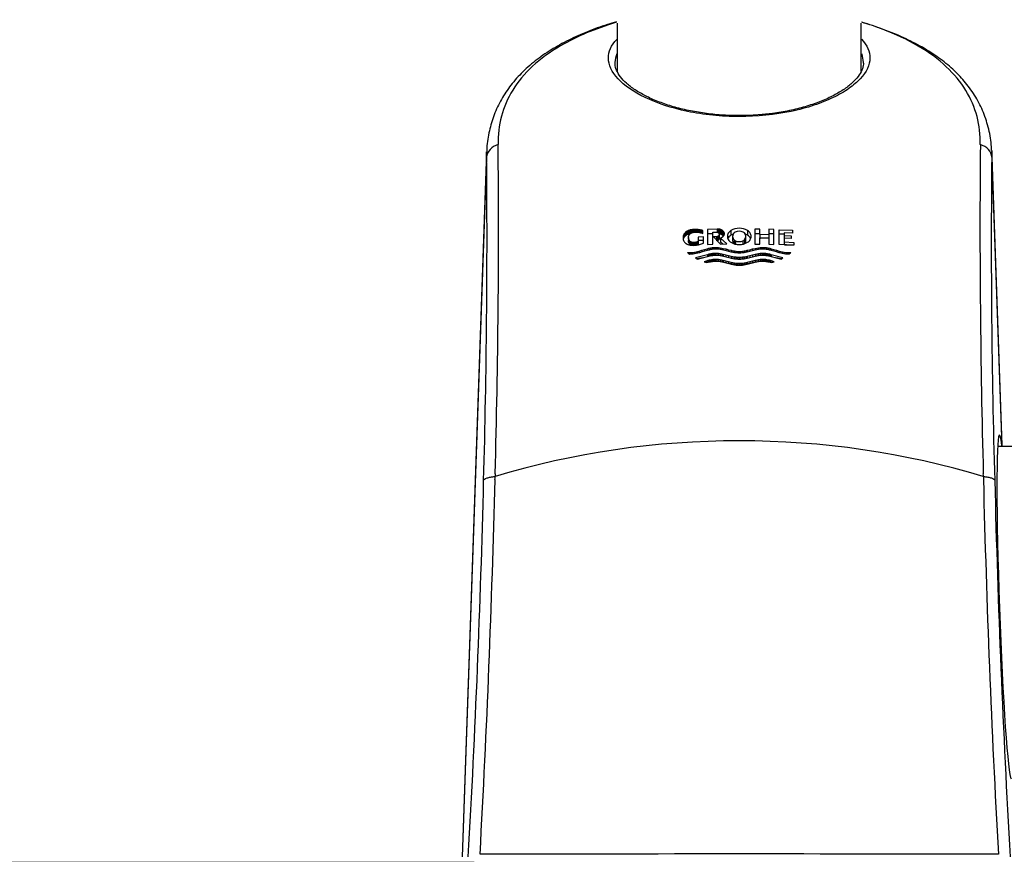
# Model space of a CAD drawing. Units: millimetres. Extents: x 7 to 293, y 5 to 413.
# Drawn here: x 111 to 133, y 260 to 279 of the extents above; entities that cross this region are included whole.
import ezdxf
from ezdxf.enums import TextEntityAlignment as Align

# ---------------------------------------------------------------- set-up
doc = ezdxf.new("R2010")
doc.units = ezdxf.units.MM
doc.layers.add('Default', color=7, linetype='Continuous')
doc.layers.add('DV1_Default', color=7, linetype='Continuous')
doc.styles.add('SEACAD_Arial', font='arial.ttf')
doc.dimstyles.new('JIS', dxfattribs={"dimtxt": 6, "dimasz": 6, "dimexe": 3, "dimexo": 0, "dimgap": 1.5, "dimtad": 0, "dimtih": 1, "dimtoh": 1, "dimdec": 0, "dimlfac": 4, "dimdsep": 46, "dimtxsty": 'SEACAD_Arial', "dimblk1": '_SE_FILLED', "dimblk2": '_SE_FILLED', "dimsah": 1, "dimcen": 3, "dimadec": 0, "dimazin": 0, "dimtfac": 0.5, "dimtdec": 3, "dimtmove": 0, "dimatfit": 3, "dimfxl": 1, "dimtolj": 1, "dimarcsym": 0})

# ---------------------------------------------------------------- blocks, each defined once
blk = doc.blocks.new('SE')
at = {"layer": 'DV1_Default', "color": 7, "linetype": 'Continuous'}
for p, q in [((124.41, 279.083), (124.41, 277.999)), ((129.91, 277.999), (129.91, 279.083)), ((127.676, 277.022), (127.487, 277.009)), ((127.908, 277.048), (127.676, 277.022)), ((121.469, 276.186), (120.915, 260.3)), ((121.469, 276.064), (120.918, 260.3)), ((133.083, 269.546), (132.851, 276.188)), ((132.852, 276.064), (133.078, 269.576)), ((125.898, 274.277), (125.896, 274.262)), ((125.896, 274.262), (125.896, 274.229)), ((125.901, 274.291), (125.898, 274.277)), ((125.898, 274.277), (125.898, 274.214)), ((125.905, 274.303), (125.901, 274.291)), ((125.901, 274.291), (125.901, 274.223)), ((125.91, 274.314), (125.905, 274.303)), ((125.905, 274.303), (125.905, 274.234)), ((125.916, 274.325), (125.91, 274.314)), ((125.91, 274.314), (125.91, 274.245)), ((125.916, 274.254), (125.91, 274.245)), ((125.921, 274.334), (125.916, 274.325)), ((125.916, 274.325), (125.916, 274.254)), ((125.921, 274.262), (125.916, 274.254)), ((125.928, 274.343), (125.921, 274.334)), ((125.921, 274.334), (125.921, 274.262)), ((125.928, 274.27), (125.921, 274.262)), ((125.934, 274.351), (125.928, 274.343)), ((125.928, 274.343), (125.928, 274.27)), ((125.934, 274.277), (125.928, 274.27)), ((125.943, 274.361), (125.934, 274.351)), ((125.934, 274.351), (125.934, 274.277)), ((125.943, 274.286), (125.934, 274.277)), ((125.952, 274.371), (125.943, 274.361)), ((125.943, 274.361), (125.943, 274.286)), ((125.952, 274.295), (125.943, 274.286)), ((125.958, 274.377), (125.952, 274.371)), ((125.952, 274.371), (125.952, 274.295)), ((125.958, 274.3), (125.952, 274.295)), ((125.965, 274.382), (125.958, 274.377)), ((125.958, 274.377), (125.958, 274.3)), ((125.965, 274.305), (125.958, 274.3)), ((125.973, 274.387), (125.965, 274.382)), ((125.965, 274.382), (125.965, 274.305)), ((125.973, 274.309), (125.965, 274.305)), ((125.981, 274.393), (125.973, 274.387)), ((125.973, 274.387), (125.973, 274.309)), ((125.981, 274.314), (125.973, 274.309)), ((125.989, 274.398), (125.981, 274.393)), ((125.981, 274.393), (125.981, 274.314)), ((125.989, 274.318), (125.981, 274.314)), ((125.999, 274.402), (125.989, 274.398)), ((125.989, 274.398), (125.989, 274.318)), ((125.999, 274.322), (125.989, 274.318)), ((126.011, 274.408), (125.999, 274.402)), ((125.999, 274.402), (125.999, 274.322)), ((126.011, 274.326), (125.999, 274.322)), ((126.023, 274.413), (126.011, 274.408)), ((126.011, 274.408), (126.011, 274.326)), ((126.023, 274.33), (126.011, 274.326)), ((126.016, 274.251), (126.017, 274.262)), ((126.016, 274.251), (126.016, 274.182)), ((126.016, 274.241), (126.016, 274.251)), ((126.017, 274.262), (126.018, 274.272)), ((126.018, 274.272), (126.02, 274.281)), ((126.02, 274.281), (126.022, 274.289)), ((126.022, 274.289), (126.025, 274.296)), ((126.037, 274.417), (126.023, 274.413)), ((126.023, 274.413), (126.023, 274.33)), ((126.037, 274.334), (126.023, 274.33)), ((126.025, 274.296), (126.029, 274.303)), ((126.029, 274.303), (126.034, 274.312)), ((126.034, 274.312), (126.04, 274.32)), ((126.053, 274.422), (126.037, 274.417)), ((126.037, 274.417), (126.037, 274.334)), ((126.053, 274.338), (126.037, 274.334)), ((126.04, 274.32), (126.046, 274.327)), ((126.046, 274.327), (126.052, 274.333)), ((126.052, 274.333), (126.058, 274.339)), ((126.069, 274.426), (126.053, 274.422)), ((126.053, 274.422), (126.053, 274.338)), ((126.058, 274.339), (126.065, 274.344)), ((126.065, 274.344), (126.072, 274.349)), ((126.087, 274.429), (126.069, 274.426)), ((126.069, 274.426), (126.069, 274.341)), ((126.072, 274.349), (126.081, 274.354)), ((126.081, 274.354), (126.088, 274.357)), ((126.106, 274.432), (126.087, 274.429)), ((126.087, 274.429), (126.087, 274.356)), ((126.088, 274.357), (126.096, 274.36)), ((126.096, 274.36), (126.105, 274.363)), ((126.105, 274.363), (126.115, 274.366)), ((126.126, 274.433), (126.106, 274.432)), ((126.106, 274.432), (126.106, 274.363)), ((126.115, 274.366), (126.125, 274.369)), ((126.125, 274.369), (126.136, 274.371)), ((126.148, 274.434), (126.126, 274.433)), ((126.126, 274.433), (126.126, 274.369)), ((126.136, 274.371), (126.148, 274.372)), ((126.169, 274.435), (126.148, 274.434)), ((126.148, 274.434), (126.148, 274.372)), ((126.148, 274.372), (126.161, 274.374)), ((126.161, 274.374), (126.174, 274.374)), ((126.191, 274.435), (126.169, 274.435)), ((126.169, 274.435), (126.169, 274.374)), ((126.174, 274.374), (126.193, 274.374)), ((126.213, 274.433), (126.191, 274.435)), ((126.191, 274.435), (126.191, 274.374)), ((126.193, 274.374), (126.213, 274.374)), ((126.235, 274.431), (126.213, 274.433)), ((126.213, 274.433), (126.213, 274.374)), ((126.213, 274.374), (126.232, 274.372)), ((126.232, 274.372), (126.251, 274.37)), ((126.256, 274.428), (126.235, 274.431)), ((126.235, 274.431), (126.235, 274.372)), ((126.353, 274.265), (126.237, 274.261)), ((126.237, 274.261), (126.237, 274.161)), ((126.251, 274.37), (126.269, 274.366)), ((126.278, 274.425), (126.256, 274.428)), ((126.256, 274.428), (126.256, 274.368)), ((126.269, 274.366), (126.288, 274.361)), ((126.298, 274.42), (126.278, 274.425)), ((126.278, 274.425), (126.278, 274.364)), ((126.288, 274.361), (126.305, 274.356)), ((126.319, 274.415), (126.298, 274.42)), ((126.298, 274.42), (126.298, 274.358)), ((126.305, 274.356), (126.322, 274.35)), ((126.339, 274.408), (126.319, 274.415)), ((126.319, 274.415), (126.319, 274.351)), ((126.322, 274.35), (126.339, 274.343)), ((126.339, 274.343), (126.339, 274.408)), ((126.353, 274.126), (126.353, 274.265)), ((126.661, 274.44), (126.448, 274.435)), ((126.448, 274.435), (126.448, 274.098)), ((126.565, 274.337), (126.448, 274.337)), ((126.565, 274.375), (126.64, 274.376)), ((126.565, 274.101), (126.565, 274.375)), ((126.646, 274.27), (126.579, 274.268)), ((126.579, 274.268), (126.74, 274.105)), ((126.64, 274.376), (126.648, 274.376)), ((126.646, 274.27), (126.646, 274.179)), ((126.653, 274.27), (126.646, 274.27)), ((126.648, 274.376), (126.656, 274.376)), ((126.659, 274.271), (126.653, 274.27)), ((126.653, 274.27), (126.653, 274.18)), ((126.656, 274.376), (126.663, 274.375)), ((126.665, 274.273), (126.659, 274.271)), ((126.659, 274.271), (126.659, 274.18)), ((126.674, 274.441), (126.661, 274.44)), ((126.661, 274.44), (126.661, 274.375)), ((126.663, 274.375), (126.669, 274.373)), ((126.67, 274.274), (126.665, 274.273)), ((126.665, 274.273), (126.665, 274.182)), ((126.669, 274.373), (126.674, 274.371)), ((126.675, 274.276), (126.67, 274.274)), ((126.67, 274.274), (126.67, 274.183)), ((126.687, 274.44), (126.674, 274.441)), ((126.674, 274.441), (126.674, 274.371)), ((126.674, 274.371), (126.679, 274.369)), ((126.679, 274.278), (126.675, 274.276)), ((126.675, 274.276), (126.675, 274.184)), ((126.679, 274.369), (126.684, 274.367)), ((126.683, 274.28), (126.679, 274.278)), ((126.679, 274.278), (126.679, 274.186)), ((126.686, 274.282), (126.683, 274.28)), ((126.683, 274.28), (126.683, 274.188)), ((126.684, 274.367), (126.688, 274.364)), ((126.69, 274.285), (126.686, 274.282)), ((126.686, 274.282), (126.686, 274.19)), ((126.699, 274.439), (126.687, 274.44)), ((126.687, 274.44), (126.687, 274.365)), ((126.688, 274.364), (126.692, 274.361)), ((126.693, 274.289), (126.69, 274.285)), ((126.69, 274.285), (126.69, 274.193)), ((126.692, 274.361), (126.694, 274.358)), ((126.696, 274.293), (126.693, 274.289)), ((126.693, 274.289), (126.693, 274.196)), ((126.694, 274.358), (126.696, 274.355)), ((126.696, 274.355), (126.699, 274.352)), ((126.699, 274.297), (126.696, 274.293)), ((126.696, 274.293), (126.696, 274.2)), ((126.71, 274.438), (126.699, 274.439)), ((126.699, 274.439), (126.699, 274.351)), ((126.699, 274.352), (126.701, 274.348)), ((126.701, 274.301), (126.699, 274.297)), ((126.699, 274.297), (126.699, 274.203)), ((126.701, 274.348), (126.703, 274.343)), ((126.703, 274.305), (126.701, 274.301)), ((126.701, 274.301), (126.701, 274.207)), ((126.703, 274.343), (126.705, 274.338)), ((126.705, 274.311), (126.703, 274.305)), ((126.703, 274.305), (126.703, 274.211)), ((126.705, 274.338), (126.706, 274.331)), ((126.706, 274.317), (126.705, 274.311)), ((126.705, 274.311), (126.705, 274.216)), ((126.706, 274.331), (126.707, 274.324)), ((126.707, 274.324), (126.706, 274.317)), ((126.706, 274.317), (126.706, 274.222)), ((126.707, 274.324), (126.707, 274.228)), ((126.71, 274.438), (126.71, 274.334)), ((126.721, 274.437), (126.71, 274.438)), ((126.721, 274.332), (126.71, 274.334)), ((126.73, 274.434), (126.721, 274.437)), ((126.721, 274.437), (126.721, 274.332)), ((126.73, 274.33), (126.721, 274.332)), ((126.743, 274.431), (126.73, 274.434)), ((126.73, 274.434), (126.73, 274.33)), ((126.743, 274.326), (126.73, 274.33)), ((126.755, 274.427), (126.743, 274.431)), ((126.743, 274.431), (126.743, 274.326)), ((126.755, 274.323), (126.743, 274.326)), ((126.764, 274.423), (126.755, 274.427)), ((126.755, 274.427), (126.755, 274.323)), ((126.764, 274.319), (126.755, 274.323)), ((126.755, 274.247), (126.764, 274.251)), ((126.771, 274.419), (126.764, 274.423)), ((126.764, 274.423), (126.764, 274.319)), ((126.771, 274.315), (126.764, 274.319)), ((126.764, 274.251), (126.771, 274.256)), ((126.771, 274.419), (126.771, 274.315)), ((126.778, 274.415), (126.771, 274.419)), ((126.778, 274.311), (126.771, 274.315)), ((126.771, 274.256), (126.778, 274.26)), ((126.778, 274.415), (126.778, 274.311)), ((126.784, 274.41), (126.778, 274.415)), ((126.784, 274.306), (126.778, 274.311)), ((126.778, 274.26), (126.784, 274.265)), ((126.784, 274.41), (126.784, 274.306)), ((126.79, 274.405), (126.784, 274.41)), ((126.79, 274.301), (126.784, 274.306)), ((126.784, 274.265), (126.79, 274.271)), ((126.79, 274.405), (126.79, 274.301)), ((126.796, 274.399), (126.79, 274.405)), ((126.796, 274.296), (126.79, 274.301)), ((126.79, 274.271), (126.796, 274.277)), ((126.796, 274.399), (126.796, 274.296)), ((126.802, 274.392), (126.796, 274.399)), ((126.802, 274.29), (126.796, 274.296)), ((126.796, 274.277), (126.802, 274.284)), ((126.802, 274.392), (126.802, 274.29)), ((126.807, 274.384), (126.802, 274.392)), ((126.802, 274.284), (126.807, 274.292)), ((126.807, 274.384), (126.807, 274.292)), ((126.811, 274.379), (126.807, 274.384)), ((126.807, 274.292), (126.811, 274.298)), ((126.811, 274.379), (126.811, 274.298)), ((126.814, 274.372), (126.811, 274.379)), ((126.811, 274.298), (126.814, 274.305)), ((126.814, 274.372), (126.814, 274.305)), ((126.816, 274.365), (126.814, 274.372)), ((126.814, 274.305), (126.816, 274.312)), ((126.816, 274.365), (126.816, 274.312)), ((126.818, 274.357), (126.816, 274.365)), ((126.816, 274.312), (126.818, 274.32)), ((126.818, 274.357), (126.818, 274.32)), ((126.82, 274.348), (126.818, 274.357)), ((126.818, 274.32), (126.82, 274.329)), ((126.82, 274.348), (126.82, 274.329)), ((126.82, 274.338), (126.82, 274.348)), ((126.82, 274.329), (126.82, 274.338)), ((126.972, 274.407), (126.972, 274.302)), ((127.011, 274.278), (127.011, 274.182)), ((127.07, 274.375), (127.045, 274.357)), ((127.308, 274.182), (127.308, 274.278)), ((127.349, 274.408), (127.349, 274.303)), ((127.511, 274.443), (127.511, 274.106)), ((127.625, 274.441), (127.511, 274.443)), ((127.625, 274.337), (127.511, 274.337)), ((127.625, 274.318), (127.625, 274.441)), ((127.826, 274.313), (127.625, 274.318)), ((127.625, 274.318), (127.625, 274.223)), ((127.94, 274.433), (127.826, 274.437)), ((127.826, 274.437), (127.826, 274.313)), ((127.94, 274.337), (127.826, 274.337)), ((127.826, 274.313), (127.826, 274.223)), ((127.94, 274.096), (127.94, 274.433)), ((128.064, 274.429), (128.363, 274.416)), ((128.064, 274.092), (128.064, 274.429)), ((128.064, 274.337), (128.177, 274.337)), ((128.363, 274.352), (128.177, 274.361)), ((128.177, 274.361), (128.177, 274.298)), ((128.177, 274.298), (128.177, 274.22)), ((128.177, 274.298), (128.333, 274.291)), ((128.333, 274.291), (128.333, 274.229)), ((128.363, 274.416), (128.363, 274.352)), ((125.896, 274.229), (125.898, 274.214)), ((125.898, 274.214), (125.901, 274.201)), ((125.905, 274.234), (125.901, 274.223)), ((125.901, 274.201), (125.905, 274.188)), ((125.91, 274.245), (125.905, 274.234)), ((125.905, 274.188), (125.91, 274.178)), ((125.91, 274.178), (125.916, 274.168)), ((125.916, 274.168), (125.921, 274.159)), ((125.921, 274.159), (125.928, 274.151)), ((125.928, 274.151), (125.934, 274.143)), ((125.934, 274.143), (125.943, 274.133)), ((125.943, 274.133), (125.952, 274.125)), ((125.952, 274.125), (125.958, 274.119)), ((125.958, 274.119), (125.965, 274.114)), ((125.965, 274.114), (125.973, 274.11)), ((125.973, 274.11), (125.981, 274.105)), ((125.981, 274.105), (125.989, 274.101)), ((125.989, 274.101), (125.999, 274.097)), ((125.999, 274.097), (126.011, 274.093)), ((126.011, 274.093), (126.023, 274.089)), ((126.016, 274.241), (126.016, 274.172)), ((126.017, 274.231), (126.016, 274.241)), ((126.016, 274.172), (126.016, 274.182)), ((126.017, 274.163), (126.016, 274.172)), ((126.017, 274.231), (126.017, 274.163)), ((126.019, 274.222), (126.017, 274.231)), ((126.019, 274.155), (126.017, 274.163)), ((126.019, 274.222), (126.019, 274.155)), ((126.021, 274.214), (126.019, 274.222)), ((126.021, 274.148), (126.019, 274.155)), ((126.023, 274.207), (126.021, 274.214)), ((126.021, 274.214), (126.021, 274.148)), ((126.023, 274.141), (126.021, 274.148)), ((126.026, 274.201), (126.023, 274.207)), ((126.023, 274.207), (126.023, 274.141)), ((126.026, 274.135), (126.023, 274.141)), ((126.023, 274.089), (126.037, 274.085)), ((126.03, 274.192), (126.026, 274.201)), ((126.026, 274.201), (126.026, 274.135)), ((126.03, 274.127), (126.026, 274.135)), ((126.035, 274.184), (126.03, 274.192)), ((126.03, 274.192), (126.03, 274.127)), ((126.035, 274.12), (126.03, 274.127)), ((126.035, 274.184), (126.035, 274.12)), ((126.039, 274.178), (126.035, 274.184)), ((126.039, 274.114), (126.035, 274.12)), ((126.037, 274.085), (126.053, 274.082)), ((126.044, 274.172), (126.039, 274.178)), ((126.039, 274.178), (126.039, 274.114)), ((126.044, 274.108), (126.039, 274.114)), ((126.048, 274.167), (126.044, 274.172)), ((126.044, 274.172), (126.044, 274.108)), ((126.048, 274.103), (126.044, 274.108)), ((126.054, 274.162), (126.048, 274.167)), ((126.048, 274.167), (126.048, 274.103)), ((126.054, 274.099), (126.048, 274.103)), ((126.053, 274.082), (126.069, 274.079)), ((126.06, 274.158), (126.054, 274.162)), ((126.054, 274.162), (126.054, 274.099)), ((126.06, 274.095), (126.054, 274.099)), ((126.067, 274.154), (126.06, 274.158)), ((126.06, 274.158), (126.06, 274.095)), ((126.067, 274.091), (126.06, 274.095)), ((126.075, 274.149), (126.067, 274.154)), ((126.067, 274.154), (126.067, 274.091)), ((126.075, 274.086), (126.067, 274.091)), ((126.069, 274.079), (126.087, 274.078)), ((126.085, 274.146), (126.075, 274.149)), ((126.075, 274.149), (126.075, 274.086)), ((126.085, 274.083), (126.075, 274.086)), ((126.093, 274.144), (126.085, 274.146)), ((126.085, 274.146), (126.085, 274.083)), ((126.093, 274.08), (126.085, 274.083)), ((126.087, 274.078), (126.106, 274.077)), ((126.101, 274.142), (126.093, 274.144)), ((126.093, 274.144), (126.093, 274.08)), ((126.101, 274.078), (126.093, 274.08)), ((126.109, 274.14), (126.101, 274.142)), ((126.101, 274.142), (126.101, 274.078)), ((126.109, 274.077), (126.101, 274.078)), ((126.106, 274.077), (126.126, 274.076)), ((126.119, 274.14), (126.109, 274.14)), ((126.109, 274.14), (126.109, 274.077)), ((126.112, 274.077), (126.109, 274.077)), ((126.128, 274.139), (126.119, 274.14)), ((126.119, 274.14), (126.119, 274.076)), ((126.126, 274.076), (126.148, 274.077)), ((126.139, 274.14), (126.128, 274.139)), ((126.128, 274.139), (126.128, 274.076)), ((126.15, 274.14), (126.139, 274.14)), ((126.139, 274.14), (126.139, 274.077)), ((126.148, 274.077), (126.171, 274.079)), ((126.161, 274.142), (126.15, 274.14)), ((126.15, 274.14), (126.15, 274.077)), ((126.172, 274.143), (126.161, 274.142)), ((126.161, 274.142), (126.161, 274.078)), ((126.171, 274.079), (126.195, 274.081)), ((126.184, 274.145), (126.172, 274.143)), ((126.172, 274.143), (126.172, 274.079)), ((126.195, 274.147), (126.184, 274.145)), ((126.184, 274.145), (126.184, 274.08)), ((126.205, 274.15), (126.195, 274.147)), ((126.195, 274.147), (126.195, 274.081)), ((126.195, 274.081), (126.219, 274.085)), ((126.216, 274.154), (126.205, 274.15)), ((126.205, 274.15), (126.205, 274.083)), ((126.216, 274.085), (126.21, 274.083)), ((126.226, 274.157), (126.216, 274.154)), ((126.216, 274.154), (126.216, 274.085)), ((126.226, 274.088), (126.216, 274.085)), ((126.219, 274.085), (126.242, 274.089)), ((126.237, 274.161), (126.226, 274.157)), ((126.226, 274.157), (126.226, 274.088)), ((126.237, 274.091), (126.226, 274.088)), ((126.353, 274.182), (126.237, 274.182)), ((126.237, 274.161), (126.237, 274.091)), ((126.242, 274.089), (126.265, 274.095)), ((126.265, 274.095), (126.288, 274.101)), ((126.288, 274.101), (126.311, 274.108)), ((126.311, 274.108), (126.332, 274.117)), ((126.332, 274.117), (126.353, 274.126)), ((126.448, 274.098), (126.565, 274.101)), ((126.584, 274.028), (126.62, 274.03)), ((126.62, 274.03), (126.62, 273.992)), ((126.62, 274.03), (126.656, 274.03)), ((126.656, 274.03), (126.656, 273.991)), ((126.656, 274.03), (126.692, 274.027)), ((126.67, 274.183), (126.665, 274.182)), ((126.675, 274.184), (126.67, 274.183)), ((126.679, 274.186), (126.675, 274.184)), ((126.683, 274.188), (126.679, 274.186)), ((126.686, 274.19), (126.683, 274.188)), ((126.69, 274.193), (126.686, 274.19)), ((126.693, 274.196), (126.69, 274.193)), ((126.696, 274.2), (126.693, 274.196)), ((126.699, 274.203), (126.696, 274.2)), ((126.701, 274.207), (126.699, 274.203)), ((126.703, 274.211), (126.701, 274.207)), ((126.705, 274.216), (126.703, 274.211)), ((126.706, 274.222), (126.705, 274.216)), ((126.707, 274.228), (126.706, 274.222)), ((126.737, 274.241), (126.746, 274.244)), ((126.737, 274.241), (126.737, 274.151)), ((126.884, 274.107), (126.737, 274.241)), ((126.792, 274.105), (126.737, 274.151)), ((126.74, 274.105), (126.884, 274.107)), ((126.746, 274.244), (126.755, 274.247)), ((127.046, 274.196), (127.046, 274.108)), ((127.073, 274.178), (127.073, 274.091)), ((127.245, 274.177), (127.245, 274.09)), ((127.276, 274.199), (127.276, 274.11)), ((127.511, 274.106), (127.625, 274.104)), ((127.625, 274.248), (127.826, 274.244)), ((127.625, 274.104), (127.625, 274.248)), ((127.63, 274.027), (127.667, 274.03)), ((127.667, 274.03), (127.703, 274.03)), ((127.667, 274.03), (127.667, 273.991)), ((127.703, 274.03), (127.739, 274.028)), ((127.703, 274.03), (127.703, 273.992)), ((127.826, 274.244), (127.826, 274.099)), ((127.826, 274.099), (127.94, 274.096)), ((128.392, 274.077), (128.064, 274.092)), ((128.333, 274.229), (128.177, 274.236)), ((128.177, 274.236), (128.177, 274.152)), ((128.177, 274.152), (128.392, 274.142)), ((128.177, 274.152), (128.177, 274.086)), ((128.181, 274.086), (128.392, 274.086)), ((128.392, 274.142), (128.392, 274.077)), ((126.004, 273.91), (125.998, 273.917)), ((125.998, 273.917), (126.016, 273.916)), ((126.009, 273.903), (126.004, 273.91)), ((126.018, 273.894), (126.009, 273.903)), ((126.016, 273.916), (126.034, 273.915)), ((126.016, 273.916), (126.016, 273.896)), ((126.027, 273.885), (126.018, 273.894)), ((126.036, 273.877), (126.027, 273.885)), ((126.034, 273.915), (126.052, 273.915)), ((126.034, 273.915), (126.034, 273.877)), ((126.034, 273.877), (126.039, 273.877)), ((126.052, 273.876), (126.036, 273.877)), ((126.052, 273.915), (126.066, 273.915)), ((126.052, 273.915), (126.052, 273.876)), ((126.067, 273.876), (126.052, 273.876)), ((126.066, 273.915), (126.079, 273.915)), ((126.066, 273.915), (126.066, 273.876)), ((126.083, 273.877), (126.067, 273.876)), ((126.079, 273.915), (126.115, 273.918)), ((126.079, 273.915), (126.079, 273.877)), ((126.119, 273.88), (126.083, 273.877)), ((126.115, 273.918), (126.151, 273.923)), ((126.115, 273.918), (126.115, 273.879)), ((126.155, 273.885), (126.119, 273.88)), ((126.151, 273.923), (126.187, 273.93)), ((126.151, 273.923), (126.151, 273.884)), ((126.191, 273.892), (126.155, 273.885)), ((126.446, 273.866), (126.177, 273.794)), ((126.187, 273.93), (126.224, 273.938)), ((126.187, 273.93), (126.187, 273.891)), ((126.227, 273.9), (126.191, 273.892)), ((126.22, 273.765), (126.446, 273.827)), ((126.224, 273.938), (126.26, 273.948)), ((126.224, 273.938), (126.224, 273.899)), ((126.263, 273.91), (126.227, 273.9)), ((126.26, 273.948), (126.32, 273.965)), ((126.26, 273.948), (126.26, 273.909)), ((126.323, 273.927), (126.263, 273.91)), ((126.32, 273.965), (126.38, 273.983)), ((126.32, 273.965), (126.32, 273.926)), ((126.383, 273.945), (126.323, 273.927)), ((126.38, 273.983), (126.44, 274.001)), ((126.38, 273.983), (126.38, 273.944)), ((126.444, 273.962), (126.383, 273.945)), ((126.44, 274.001), (126.476, 274.01)), ((126.44, 274.001), (126.44, 273.961)), ((126.48, 273.971), (126.444, 273.962)), ((126.475, 273.874), (126.446, 273.866)), ((126.446, 273.866), (126.446, 273.827)), ((126.446, 273.827), (126.475, 273.834)), ((126.504, 273.88), (126.475, 273.874)), ((126.475, 273.874), (126.475, 273.834)), ((126.475, 273.834), (126.505, 273.841)), ((126.476, 274.01), (126.512, 274.017)), ((126.476, 274.01), (126.476, 273.97)), ((126.516, 273.979), (126.48, 273.971)), ((126.523, 273.884), (126.504, 273.88)), ((126.504, 273.88), (126.504, 273.841)), ((126.505, 273.841), (126.525, 273.845)), ((126.512, 274.017), (126.548, 274.024)), ((126.512, 274.017), (126.512, 273.978)), ((126.552, 273.985), (126.516, 273.979)), ((126.543, 273.887), (126.523, 273.884)), ((126.523, 273.884), (126.523, 273.845)), ((126.525, 273.845), (126.545, 273.849)), ((126.562, 273.89), (126.543, 273.887)), ((126.543, 273.887), (126.543, 273.848)), ((126.545, 273.849), (126.564, 273.851)), ((126.548, 274.024), (126.584, 274.028)), ((126.548, 274.024), (126.548, 273.985)), ((126.588, 273.99), (126.552, 273.985)), ((126.581, 273.892), (126.562, 273.89)), ((126.562, 273.89), (126.562, 273.851)), ((126.564, 273.851), (126.584, 273.854)), ((126.601, 273.894), (126.581, 273.892)), ((126.581, 273.892), (126.581, 273.853)), ((126.584, 274.028), (126.584, 273.989)), ((126.584, 273.854), (126.604, 273.855)), ((126.624, 273.992), (126.588, 273.99)), ((126.62, 273.895), (126.601, 273.894)), ((126.601, 273.894), (126.601, 273.855)), ((126.604, 273.855), (126.624, 273.856)), ((126.62, 273.895), (126.62, 273.856)), ((126.656, 273.894), (126.62, 273.895)), ((126.66, 273.991), (126.624, 273.992)), ((126.624, 273.856), (126.66, 273.856)), ((126.656, 273.894), (126.656, 273.856)), ((126.692, 273.891), (126.656, 273.894)), ((126.696, 273.989), (126.66, 273.991)), ((126.66, 273.856), (126.696, 273.853)), ((126.692, 274.027), (126.692, 273.989)), ((126.692, 274.027), (126.729, 274.022)), ((126.692, 273.891), (126.692, 273.853)), ((126.729, 273.887), (126.692, 273.891)), ((126.731, 273.984), (126.696, 273.989)), ((126.696, 273.853), (126.731, 273.848)), ((126.729, 274.022), (126.729, 273.984)), ((126.729, 274.022), (126.765, 274.016)), ((126.729, 273.887), (126.729, 273.849)), ((126.765, 273.88), (126.729, 273.887)), ((126.767, 273.978), (126.731, 273.984)), ((126.731, 273.848), (126.767, 273.842)), ((126.765, 274.016), (126.765, 273.978)), ((126.765, 274.016), (126.801, 274.008)), ((126.765, 273.88), (126.765, 273.842)), ((126.801, 273.873), (126.765, 273.88)), ((126.803, 273.97), (126.767, 273.978)), ((126.767, 273.842), (126.803, 273.834)), ((126.801, 274.008), (126.801, 273.971)), ((126.801, 274.008), (126.861, 273.994)), ((126.801, 273.873), (126.801, 273.835)), ((126.861, 273.858), (126.801, 273.873)), ((126.863, 273.956), (126.803, 273.97)), ((126.803, 273.834), (126.863, 273.82)), ((126.861, 273.994), (126.861, 273.956)), ((126.861, 273.994), (126.921, 273.978)), ((126.861, 273.858), (126.861, 273.82)), ((126.921, 273.843), (126.861, 273.858)), ((126.923, 273.941), (126.863, 273.956)), ((126.863, 273.82), (126.923, 273.804)), ((126.921, 273.978), (126.921, 273.941)), ((126.921, 273.978), (126.981, 273.964)), ((126.921, 273.843), (126.921, 273.805)), ((126.981, 273.828), (126.921, 273.843)), ((126.982, 273.926), (126.923, 273.941)), ((126.981, 273.964), (126.981, 273.926)), ((126.981, 273.964), (127.017, 273.956)), ((127.017, 273.82), (126.981, 273.828)), ((126.981, 273.828), (126.981, 273.79)), ((127.018, 273.918), (126.982, 273.926)), ((127.017, 273.956), (127.017, 273.918)), ((127.017, 273.956), (127.053, 273.949)), ((127.017, 273.82), (127.017, 273.781)), ((127.053, 273.813), (127.017, 273.82)), ((127.054, 273.911), (127.018, 273.918)), ((127.053, 273.949), (127.053, 273.911)), ((127.053, 273.949), (127.089, 273.944)), ((127.053, 273.813), (127.053, 273.775)), ((127.089, 273.808), (127.053, 273.813)), ((127.09, 273.906), (127.054, 273.911)), ((127.089, 273.944), (127.089, 273.906)), ((127.089, 273.944), (127.125, 273.94)), ((127.089, 273.808), (127.089, 273.769)), ((127.125, 273.804), (127.089, 273.808)), ((127.126, 273.902), (127.09, 273.906)), ((127.125, 273.94), (127.125, 273.902)), ((127.125, 273.94), (127.161, 273.939)), ((127.161, 273.901), (127.126, 273.902)), ((127.161, 273.939), (127.198, 273.94)), ((127.161, 273.939), (127.161, 273.901)), ((127.197, 273.902), (127.161, 273.901)), ((127.233, 273.906), (127.197, 273.902)), ((127.198, 273.94), (127.234, 273.944)), ((127.198, 273.94), (127.198, 273.902)), ((127.234, 273.808), (127.198, 273.804)), ((127.269, 273.911), (127.233, 273.906)), ((127.234, 273.944), (127.27, 273.949)), ((127.234, 273.944), (127.234, 273.906)), ((127.27, 273.813), (127.234, 273.808)), ((127.234, 273.808), (127.234, 273.769)), ((127.305, 273.918), (127.269, 273.911)), ((127.27, 273.949), (127.306, 273.956)), ((127.27, 273.949), (127.27, 273.911)), ((127.306, 273.82), (127.27, 273.813)), ((127.27, 273.813), (127.27, 273.775)), ((127.341, 273.926), (127.305, 273.918)), ((127.306, 273.956), (127.342, 273.964)), ((127.306, 273.956), (127.306, 273.918)), ((127.342, 273.828), (127.306, 273.82)), ((127.306, 273.82), (127.306, 273.781)), ((127.4, 273.941), (127.341, 273.926)), ((127.342, 273.964), (127.402, 273.978)), ((127.342, 273.964), (127.342, 273.926)), ((127.402, 273.843), (127.342, 273.828)), ((127.342, 273.828), (127.342, 273.79)), ((127.46, 273.956), (127.4, 273.941)), ((127.4, 273.804), (127.46, 273.82)), ((127.402, 273.978), (127.462, 273.994)), ((127.402, 273.978), (127.402, 273.941)), ((127.462, 273.858), (127.402, 273.843)), ((127.402, 273.843), (127.402, 273.805)), ((127.52, 273.97), (127.46, 273.956)), ((127.46, 273.82), (127.52, 273.834)), ((127.462, 273.994), (127.522, 274.008)), ((127.462, 273.994), (127.462, 273.956)), ((127.522, 273.873), (127.462, 273.858)), ((127.462, 273.858), (127.462, 273.82)), ((127.556, 273.978), (127.52, 273.97)), ((127.52, 273.834), (127.556, 273.842)), ((127.522, 274.008), (127.558, 274.016)), ((127.522, 274.008), (127.522, 273.971)), ((127.558, 273.88), (127.522, 273.873)), ((127.522, 273.873), (127.522, 273.835)), ((127.592, 273.984), (127.556, 273.978)), ((127.556, 273.842), (127.592, 273.848)), ((127.558, 274.016), (127.594, 274.022)), ((127.558, 274.016), (127.558, 273.978)), ((127.594, 273.887), (127.558, 273.88)), ((127.558, 273.88), (127.558, 273.842)), ((127.627, 273.989), (127.592, 273.984)), ((127.592, 273.848), (127.627, 273.853)), ((127.594, 274.022), (127.63, 274.027)), ((127.594, 274.022), (127.594, 273.984)), ((127.63, 273.891), (127.594, 273.887)), ((127.594, 273.887), (127.594, 273.848)), ((127.663, 273.991), (127.627, 273.989)), ((127.627, 273.853), (127.663, 273.856)), ((127.63, 274.027), (127.63, 273.989)), ((127.667, 273.894), (127.63, 273.891)), ((127.63, 273.891), (127.63, 273.853)), ((127.699, 273.992), (127.663, 273.991)), ((127.663, 273.856), (127.699, 273.856)), ((127.703, 273.895), (127.667, 273.894)), ((127.667, 273.894), (127.667, 273.856)), ((127.735, 273.99), (127.699, 273.992)), ((127.699, 273.856), (127.719, 273.855)), ((127.703, 273.895), (127.703, 273.856)), ((127.722, 273.894), (127.703, 273.895)), ((127.719, 273.855), (127.739, 273.854)), ((127.722, 273.894), (127.722, 273.855)), ((127.741, 273.892), (127.722, 273.894)), ((127.771, 273.985), (127.735, 273.99)), ((127.739, 274.028), (127.775, 274.024)), ((127.739, 274.028), (127.739, 273.989)), ((127.739, 273.854), (127.758, 273.851)), ((127.761, 273.89), (127.741, 273.892)), ((127.741, 273.892), (127.741, 273.853)), ((127.758, 273.851), (127.778, 273.849)), ((127.78, 273.887), (127.761, 273.89)), ((127.761, 273.89), (127.761, 273.851)), ((127.807, 273.979), (127.771, 273.985)), ((127.775, 274.024), (127.775, 273.985)), ((127.775, 274.024), (127.811, 274.017)), ((127.778, 273.849), (127.798, 273.845)), ((127.78, 273.887), (127.78, 273.848)), ((127.8, 273.884), (127.78, 273.887)), ((127.798, 273.845), (127.818, 273.841)), ((127.8, 273.884), (127.8, 273.845)), ((127.819, 273.88), (127.8, 273.884)), ((127.843, 273.971), (127.807, 273.979)), ((127.811, 274.017), (127.811, 273.978)), ((127.811, 274.017), (127.847, 274.01)), ((127.818, 273.841), (127.848, 273.834)), ((127.819, 273.88), (127.819, 273.841)), ((127.848, 273.874), (127.819, 273.88)), ((127.879, 273.962), (127.843, 273.971)), ((127.847, 274.01), (127.883, 274)), ((127.847, 274.01), (127.847, 273.97)), ((127.848, 273.874), (127.848, 273.834)), ((127.877, 273.866), (127.848, 273.874)), ((127.848, 273.834), (127.877, 273.827)), ((128.146, 273.793), (127.877, 273.866)), ((127.877, 273.866), (127.877, 273.827)), ((127.877, 273.827), (128.103, 273.765)), ((127.94, 273.945), (127.879, 273.962)), ((127.883, 274), (127.943, 273.983)), ((127.883, 274), (127.883, 273.961)), ((128, 273.927), (127.94, 273.945)), ((127.943, 273.983), (128.003, 273.965)), ((127.943, 273.983), (127.943, 273.944)), ((128.06, 273.909), (128, 273.927)), ((128.003, 273.965), (128.063, 273.948)), ((128.003, 273.965), (128.003, 273.926)), ((128.096, 273.9), (128.06, 273.909)), ((128.063, 273.948), (128.099, 273.938)), ((128.063, 273.948), (128.063, 273.909)), ((128.132, 273.892), (128.096, 273.9)), ((128.099, 273.938), (128.135, 273.93)), ((128.099, 273.938), (128.099, 273.899)), ((128.168, 273.885), (128.132, 273.892)), ((128.135, 273.93), (128.172, 273.923)), ((128.135, 273.93), (128.135, 273.891)), ((128.204, 273.88), (128.168, 273.885)), ((128.172, 273.923), (128.208, 273.918)), ((128.172, 273.923), (128.172, 273.884)), ((128.24, 273.877), (128.204, 273.88)), ((128.208, 273.918), (128.244, 273.915)), ((128.208, 273.918), (128.208, 273.879)), ((128.256, 273.876), (128.24, 273.877)), ((128.244, 273.915), (128.262, 273.915)), ((128.244, 273.915), (128.244, 273.877)), ((128.271, 273.876), (128.256, 273.876)), ((128.262, 273.915), (128.28, 273.915)), ((128.262, 273.915), (128.262, 273.876)), ((128.287, 273.877), (128.271, 273.876)), ((128.28, 273.915), (128.298, 273.915)), ((128.28, 273.915), (128.28, 273.876)), ((128.294, 273.883), (128.287, 273.877)), ((128.301, 273.889), (128.294, 273.883)), ((128.298, 273.915), (128.311, 273.916)), ((128.298, 273.915), (128.298, 273.887)), ((128.309, 273.898), (128.301, 273.889)), ((128.317, 273.908), (128.309, 273.898)), ((128.311, 273.916), (128.325, 273.917)), ((128.311, 273.916), (128.311, 273.901)), ((128.325, 273.917), (128.317, 273.908)), ((126.177, 273.794), (126.191, 273.783)), ((126.191, 273.783), (126.205, 273.774)), ((126.205, 273.774), (126.212, 273.769)), ((126.336, 273.797), (126.21, 273.77)), ((126.212, 273.769), (126.22, 273.765)), ((126.413, 273.72), (126.372, 273.708)), ((126.372, 273.708), (126.432, 273.686)), ((126.454, 273.732), (126.413, 273.72)), ((126.413, 273.72), (126.413, 273.693)), ((126.454, 273.7), (126.415, 273.692)), ((126.432, 273.686), (126.464, 273.694)), ((126.482, 273.739), (126.454, 273.732)), ((126.454, 273.732), (126.454, 273.7)), ((126.482, 273.706), (126.454, 273.7)), ((126.464, 273.694), (126.496, 273.702)), ((126.51, 273.745), (126.482, 273.739)), ((126.482, 273.739), (126.482, 273.706)), ((126.51, 273.711), (126.482, 273.706)), ((126.496, 273.702), (126.517, 273.706)), ((126.537, 273.75), (126.51, 273.745)), ((126.51, 273.745), (126.51, 273.711)), ((126.537, 273.714), (126.51, 273.711)), ((126.517, 273.706), (126.539, 273.71)), ((126.565, 273.754), (126.537, 273.75)), ((126.537, 273.75), (126.537, 273.714)), ((126.565, 273.717), (126.537, 273.714)), ((126.539, 273.71), (126.56, 273.714)), ((126.56, 273.714), (126.581, 273.716)), ((126.593, 273.757), (126.565, 273.754)), ((126.565, 273.754), (126.565, 273.717)), ((126.593, 273.719), (126.565, 273.717)), ((126.581, 273.716), (126.603, 273.718)), ((126.62, 273.758), (126.593, 273.757)), ((126.593, 273.757), (126.593, 273.719)), ((126.62, 273.72), (126.593, 273.719)), ((126.603, 273.718), (126.624, 273.719)), ((126.62, 273.758), (126.62, 273.72)), ((126.656, 273.757), (126.62, 273.758)), ((126.656, 273.719), (126.62, 273.72)), ((126.624, 273.719), (126.66, 273.718)), ((126.656, 273.757), (126.656, 273.719)), ((126.692, 273.755), (126.656, 273.757)), ((126.661, 273.718), (126.656, 273.719)), ((126.66, 273.718), (126.696, 273.716)), ((126.692, 273.755), (126.692, 273.716)), ((126.729, 273.75), (126.692, 273.755)), ((126.696, 273.716), (126.731, 273.711)), ((126.729, 273.75), (126.729, 273.711)), ((126.765, 273.743), (126.729, 273.75)), ((126.731, 273.711), (126.767, 273.705)), ((126.765, 273.743), (126.765, 273.705)), ((126.801, 273.736), (126.765, 273.743)), ((126.767, 273.705), (126.803, 273.697)), ((126.801, 273.736), (126.801, 273.697)), ((126.861, 273.721), (126.801, 273.736)), ((126.803, 273.697), (126.863, 273.682)), ((126.861, 273.684), (126.806, 273.696)), ((126.861, 273.721), (126.861, 273.684)), ((126.921, 273.705), (126.861, 273.721)), ((126.921, 273.669), (126.861, 273.684)), ((126.863, 273.682), (126.923, 273.667)), ((126.921, 273.705), (126.921, 273.669)), ((126.981, 273.69), (126.921, 273.705)), ((126.981, 273.656), (126.921, 273.669)), ((126.923, 273.804), (126.982, 273.789)), ((126.923, 273.667), (126.982, 273.651)), ((126.981, 273.69), (126.981, 273.656)), ((127.017, 273.682), (126.981, 273.69)), ((127.017, 273.648), (126.981, 273.656)), ((126.982, 273.789), (127.018, 273.781)), ((126.982, 273.651), (127.018, 273.643)), ((127.017, 273.682), (127.017, 273.648)), ((127.053, 273.675), (127.017, 273.682)), ((127.053, 273.642), (127.017, 273.648)), ((127.018, 273.781), (127.054, 273.774)), ((127.018, 273.643), (127.054, 273.636)), ((127.053, 273.675), (127.053, 273.642)), ((127.089, 273.67), (127.053, 273.675)), ((127.089, 273.637), (127.053, 273.642)), ((127.054, 273.774), (127.09, 273.769)), ((127.054, 273.636), (127.09, 273.631)), ((127.089, 273.67), (127.089, 273.637)), ((127.125, 273.666), (127.089, 273.67)), ((127.125, 273.634), (127.089, 273.637)), ((127.09, 273.769), (127.126, 273.765)), ((127.09, 273.631), (127.126, 273.627)), ((127.125, 273.804), (127.125, 273.765)), ((127.161, 273.803), (127.125, 273.804)), ((127.125, 273.666), (127.125, 273.634)), ((127.161, 273.665), (127.125, 273.666)), ((127.161, 273.633), (127.125, 273.634)), ((127.126, 273.765), (127.161, 273.764)), ((127.126, 273.627), (127.161, 273.626)), ((127.198, 273.804), (127.161, 273.803)), ((127.161, 273.803), (127.161, 273.764)), ((127.161, 273.764), (127.197, 273.765)), ((127.198, 273.666), (127.161, 273.665)), ((127.161, 273.665), (127.161, 273.633)), ((127.198, 273.634), (127.161, 273.633)), ((127.161, 273.626), (127.197, 273.627)), ((127.197, 273.765), (127.233, 273.769)), ((127.197, 273.627), (127.233, 273.631)), ((127.198, 273.804), (127.198, 273.765)), ((127.234, 273.67), (127.198, 273.666)), ((127.198, 273.666), (127.198, 273.634)), ((127.234, 273.637), (127.198, 273.634)), ((127.233, 273.769), (127.269, 273.774)), ((127.233, 273.631), (127.269, 273.636)), ((127.27, 273.675), (127.234, 273.67)), ((127.234, 273.67), (127.234, 273.637)), ((127.27, 273.642), (127.234, 273.637)), ((127.269, 273.774), (127.305, 273.781)), ((127.269, 273.636), (127.305, 273.643)), ((127.306, 273.682), (127.27, 273.675)), ((127.27, 273.675), (127.27, 273.642)), ((127.306, 273.648), (127.27, 273.642)), ((127.305, 273.781), (127.341, 273.789)), ((127.305, 273.643), (127.341, 273.651)), ((127.342, 273.69), (127.306, 273.682)), ((127.306, 273.682), (127.306, 273.648)), ((127.342, 273.656), (127.306, 273.648)), ((127.341, 273.789), (127.4, 273.804)), ((127.341, 273.651), (127.4, 273.666)), ((127.402, 273.705), (127.342, 273.69)), ((127.342, 273.69), (127.342, 273.656)), ((127.402, 273.669), (127.342, 273.656)), ((127.4, 273.666), (127.46, 273.682)), ((127.462, 273.721), (127.402, 273.705)), ((127.402, 273.705), (127.402, 273.669)), ((127.462, 273.684), (127.402, 273.669)), ((127.46, 273.682), (127.52, 273.697)), ((127.522, 273.736), (127.462, 273.721)), ((127.462, 273.721), (127.462, 273.684)), ((127.519, 273.697), (127.462, 273.684)), ((127.52, 273.697), (127.556, 273.704)), ((127.522, 273.697), (127.52, 273.697)), ((127.558, 273.743), (127.522, 273.736)), ((127.522, 273.736), (127.522, 273.697)), ((127.524, 273.698), (127.522, 273.697)), ((127.556, 273.704), (127.592, 273.711)), ((127.594, 273.75), (127.558, 273.743)), ((127.558, 273.743), (127.558, 273.705)), ((127.592, 273.711), (127.627, 273.716)), ((127.63, 273.755), (127.594, 273.75)), ((127.594, 273.75), (127.594, 273.711)), ((127.627, 273.716), (127.663, 273.718)), ((127.667, 273.757), (127.63, 273.755)), ((127.63, 273.755), (127.63, 273.716)), ((127.667, 273.719), (127.655, 273.718)), ((127.663, 273.718), (127.699, 273.719)), ((127.703, 273.758), (127.667, 273.757)), ((127.667, 273.757), (127.667, 273.719)), ((127.703, 273.72), (127.667, 273.719)), ((127.699, 273.719), (127.72, 273.718)), ((127.73, 273.757), (127.703, 273.758)), ((127.703, 273.758), (127.703, 273.72)), ((127.73, 273.719), (127.703, 273.72)), ((127.72, 273.718), (127.742, 273.716)), ((127.758, 273.754), (127.73, 273.757)), ((127.73, 273.757), (127.73, 273.719)), ((127.758, 273.717), (127.73, 273.719)), ((127.742, 273.716), (127.763, 273.714)), ((127.786, 273.75), (127.758, 273.754)), ((127.758, 273.754), (127.758, 273.717)), ((127.786, 273.714), (127.758, 273.717)), ((127.763, 273.714), (127.784, 273.71)), ((127.784, 273.71), (127.806, 273.706)), ((127.813, 273.745), (127.786, 273.75)), ((127.786, 273.75), (127.786, 273.714)), ((127.813, 273.711), (127.786, 273.714)), ((127.806, 273.706), (127.827, 273.702)), ((127.841, 273.739), (127.813, 273.745)), ((127.813, 273.745), (127.813, 273.711)), ((127.841, 273.706), (127.813, 273.711)), ((127.827, 273.702), (127.859, 273.694)), ((127.868, 273.732), (127.841, 273.739)), ((127.841, 273.739), (127.841, 273.706)), ((127.868, 273.7), (127.841, 273.706)), ((127.859, 273.694), (127.891, 273.686)), ((127.91, 273.72), (127.868, 273.732)), ((127.868, 273.732), (127.868, 273.7)), ((127.908, 273.692), (127.868, 273.7)), ((127.891, 273.686), (127.951, 273.708)), ((127.951, 273.708), (127.91, 273.72)), ((127.91, 273.72), (127.91, 273.693)), ((128.112, 273.77), (127.985, 273.797)), ((128.103, 273.765), (128.118, 273.774)), ((128.118, 273.774), (128.132, 273.783)), ((128.132, 273.783), (128.139, 273.788)), ((128.139, 273.788), (128.146, 273.793)), ((134.123, 269.546), (132.986, 269.546)), ((121.659, 268.868), (121.658, 268.868)), ((121.658, 268.868), (121.658, 268.867)), ((132.662, 268.868), (132.661, 268.868)), ((132.662, 268.867), (132.662, 268.868))]:
    blk.add_line(p, q, dxfattribs=at)
for centre, radius, start, end in [((-69.164, 274.367), 190.901, 358.36649, 0.5937), ((339.223, 274.51), 206.637, 179.49112, 181.5487), ((-73.487, 274.219), 194.964, 358.40064, 0.54237), ((318.942, 274.137), 186.101, 179.40662, 181.65037), ((126.078, 274.245), 0.183, 174.825, 185.175), ((127.161, 274.102), 0.359, 58.4422, 121.8007), ((127.122, 274.278), 0.111, 134.258, 226.9981), ((127.161, 274.176), 0.218, 66.4076, 114.5349), ((127.215, 274.3), 0.0836, 40.8643, 66.4824), ((127.192, 274.278), 0.115, 316.806, 41.9141), ((127.161, 274.457), 0.364, 238.7336, 301.263), ((127.107, 274.257), 0.0856, 224.8384, 246.6706), ((127.161, 274.382), 0.222, 246.7828, 292.2923), ((127.213, 274.255), 0.0847, 292.1144, 318.1904), ((-134.214, 275.007), 255.691, 356.70261, 358.60381), ((-152.912, 275.541), 274.652, 356.83011, 358.59343), ((120.516, 268.85), 1.142, 357.4281, 0.8603), ((122.538, 268.885), 0.88, 177.3682, 181.1404), ((131.834, 268.886), 0.828, 358.7026, 2.7103), ((133.74, 268.849), 1.078, 179.0042, 182.6403), ((404.587, 275.435), 272.005, 181.39799, 183.17847), ((388.485, 275.005), 255.642, 181.39601, 183.29757), ((127.16, -2193.643), 2454.004, 89.863644, 90.136356)]:
    blk.add_arc(centre, radius, start, end, dxfattribs=at)
for centre, major_axis, ratio, start_param, end_param in [((121.843, 276.051), (-0.375, -0.006), 0.827708, 5.014259, 6.220991), ((132.477, 276.051), (0.375, -0.006), 0.827708, 0.062194, 1.268926), ((127.116, 274.182), (0.223, 0), 0.707107, 2.275846, 2.854794), ((127.161, 274.145), (0.292, 0), 0.707107, 2.05625, 2.275846), ((127.161, 274.145), (0.292, 0), 0.707107, 0.871325, 1.079879), ((127.208, 274.182), (-0.221, 0), 0.707107, 3.449831, 4.024011), ((127.186, 274.182), (0.175, 0), 0.707107, 3.141593, 3.787968), ((127.124, 274.182), (-0.184, 0), 0.707107, 2.549566, 3.141593), ((127.16, 258.145), (15, 0), 0.768385, 1.195272, 1.946324), ((133.16, 265.925), (-0.136, 3.875), 0.034878, -0.342709, 0.041504), ((133.16, 265.925), (-0.136, 3.875), 0.034878, 0.041504, 3.10532), ((132.953, 269.572), (-0.124, -0.017), 0.941321, 2.776333, 3.038069)]:
    blk.add_ellipse(centre, major_axis=major_axis, ratio=ratio, start_param=start_param, end_param=end_param, dxfattribs=at)
for points, knots in [([(124.398, 279.115), (124.328, 279.094), (124.101, 279.026), (123.732, 278.893), (123.308, 278.703), (122.913, 278.483), (122.555, 278.234), (122.241, 277.956), (121.978, 277.652), (121.768, 277.325), (121.611, 276.976), (121.513, 276.612), (121.47, 276.336), (121.473, 276.199), (121.474, 276.182)], [0.1458619, 0.1458619, 0.1458619, 0.1458619, 0.179108, 0.2547661, 0.3321056, 0.4116756, 0.4930984, 0.5756258, 0.6576367, 0.7394754, 0.8221034, 0.9054076, 0.9900313, 1, 1, 1, 1]), ([(124.394, 279.102), (123.918, 278.96), (123.493, 278.782), (122.894, 278.432), (122.684, 278.278), (122.323, 277.943), (122.174, 277.763), (121.827, 277.2), (121.719, 276.785), (121.727, 276.345)], [0.6581414, 0.6581414, 0.6581414, 0.6581414, 0.75, 0.75, 0.8125, 0.8125, 0.875, 0.875, 1, 1, 1, 1]), ([(132.844, 276.212), (132.844, 276.243), (132.846, 276.397), (132.791, 276.695), (132.675, 277.068), (132.499, 277.42), (132.278, 277.733), (132.014, 278.019), (131.704, 278.277), (131.341, 278.516), (130.929, 278.732), (130.477, 278.922), (130.122, 279.046), (129.938, 279.097), (129.917, 279.102)], [0, 0, 0, 0, 0.021281, 0.1240017, 0.2236132, 0.3210104, 0.417259, 0.5034528, 0.5946602, 0.6861901, 0.7797783, 0.8741036, 0.9677938, 0.9790807, 0.9790807, 0.9790807, 0.9790807]), ([(132.593, 276.345), (132.601, 276.784), (132.498, 277.19), (132.035, 277.945), (131.682, 278.281), (130.953, 278.71), (130.684, 278.836), (130.242, 279.002), (130.089, 279.054), (129.929, 279.101)], [0, 0, 0, 0, 0.125, 0.125, 0.25, 0.25, 0.3125, 0.3125, 0.3433366, 0.3433366, 0.3433366, 0.3433366]), ([(127.16, 276.977), (126.957, 276.977), (126.758, 276.987), (126.367, 277.027), (126.174, 277.057), (125.631, 277.17), (125.306, 277.279), (124.777, 277.534), (124.57, 277.68), (124.29, 277.984), (124.217, 278.141), (124.211, 278.442), (124.273, 278.585), (124.399, 278.718)], [0, 0, 0, 0, 0.03125, 0.03125, 0.0625, 0.0625, 0.125, 0.125, 0.1875, 0.1875, 0.25, 0.25, 0.3100332, 0.3100332, 0.3100332, 0.3100332]), ([(129.914, 278.722), (130.044, 278.588), (130.109, 278.443), (130.103, 278.14), (130.029, 277.983), (129.819, 277.756), (129.733, 277.682), (129.53, 277.539), (129.41, 277.47), (129.146, 277.343), (129.001, 277.285), (128.683, 277.179), (128.509, 277.132), (127.968, 277.019), (127.566, 276.977), (127.16, 276.977)], [0.6893805, 0.6893805, 0.6893805, 0.6893805, 0.75, 0.75, 0.8125, 0.8125, 0.84375, 0.84375, 0.875, 0.875, 0.90625, 0.90625, 0.9375, 0.9375, 1, 1, 1, 1]), ([(127.487, 277.009), (127.484, 277.008), (127.361, 277), (127.088, 276.996), (126.706, 277.012), (126.328, 277.056), (125.967, 277.122), (125.628, 277.21), (125.317, 277.318), (125.04, 277.443), (124.804, 277.581), (124.614, 277.727), (124.474, 277.877), (124.39, 278.022), (124.357, 278.129), (124.364, 278.182), (124.366, 278.196)], [0, 0, 0, 0, 0.001856, 0.078386, 0.155467, 0.232049, 0.309507, 0.388035, 0.467766, 0.549234, 0.63181, 0.715885, 0.800535, 0.886484, 0.973768, 1, 1, 1, 1]), ([(129.955, 278.195), (129.957, 278.182), (129.964, 278.13), (129.93, 278.025), (129.849, 277.88), (129.708, 277.729), (129.512, 277.578), (129.267, 277.436), (128.978, 277.308), (128.652, 277.197), (128.299, 277.111), (128.037, 277.063), (127.911, 277.049), (127.908, 277.048)], [0, 0, 0, 0, 0.031087, 0.143269, 0.248665, 0.360881, 0.470693, 0.579433, 0.686465, 0.792604, 0.896075, 0.997774, 1, 1, 1, 1]), ([(126.972, 274.407), (126.947, 274.391), (126.927, 274.371), (126.901, 274.326), (126.893, 274.301), (126.893, 274.252), (126.9, 274.227), (126.927, 274.182), (126.947, 274.162), (126.972, 274.146)], [0, 0, 0, 0, 0.25, 0.25, 0.5, 0.5, 0.75, 0.75, 1, 1, 1, 1]), ([(127.35, 274.146), (127.375, 274.162), (127.395, 274.182), (127.422, 274.227), (127.429, 274.252), (127.429, 274.302), (127.422, 274.327), (127.394, 274.372), (127.374, 274.392), (127.349, 274.408)], [0, 0, 0, 0, 0.25, 0.25, 0.5, 0.5, 0.75, 0.75, 1, 1, 1, 1]), ([(121.401, 268.777), (121.403, 268.788), (121.41, 268.798), (121.436, 268.818), (121.454, 268.827), (121.5, 268.843), (121.527, 268.85), (121.589, 268.861), (121.622, 268.865), (121.658, 268.868)], [0, 0, 0, 0, 0.25, 0.25, 0.5, 0.5, 0.75, 0.75, 1, 1, 1, 1]), ([(132.662, 268.868), (132.698, 268.865), (132.731, 268.861), (132.793, 268.85), (132.82, 268.843), (132.866, 268.827), (132.884, 268.818), (132.91, 268.798), (132.917, 268.788), (132.919, 268.777)], [0, 0, 0, 0, 0.25, 0.25, 0.5, 0.5, 0.75, 0.75, 1, 1, 1, 1])]:
    blk.add_open_spline(points, degree=3, knots=knots, dxfattribs=at)
for points in [[(124.402, 278.394), (124.375, 278.33), (124.361, 278.265), (124.36, 278.199)], [(129.96, 278.197), (129.959, 278.263), (129.946, 278.327), (129.921, 278.39)], [(121.469, 276.064), (121.468, 276.105), (121.468, 276.146), (121.469, 276.187)], [(132.85, 276.213), (132.85, 276.205), (132.85, 276.197), (132.851, 276.189)], [(132.851, 276.189), (132.852, 276.147), (132.852, 276.106), (132.852, 276.064)], [(133.078, 269.576), (133.079, 269.568), (133.08, 269.559), (133.081, 269.551)]]:
    blk.add_open_spline(points, degree=3, dxfattribs=at)
blk = doc.blocks.new('DMBLK33')
at = {"layer": 'Default', "linetype": 'Continuous'}
for points in [[(74.362, 327.546), (76.362, 327.546), (75.362, 333.546)], [(74.362, 266.171), (75.362, 260.171), (76.362, 266.171)]]:
    blk.add_hatch(color=7, dxfattribs=at).paths.add_polyline_path(points)
at = {"layer": 'Default', "color": 7, "linetype": 'Continuous'}
for p, q in [((127.16, 333.546), (72.362, 333.546)), ((75.362, 301.958), (75.362, 333.546)), ((75.362, 260.171), (75.362, 291.758)), ((121.186, 260.171), (72.362, 260.171))]:
    blk.add_line(p, q, dxfattribs=at)
at = {"layer": 'Default', "color": 7, "linetype": 'Continuous', "style": 'SEACAD_Arial'}
blk.add_text('294', height=6, dxfattribs=at).set_placement((68.319, 299.858), align=Align.TOP_LEFT)
blk = doc.blocks.new('_SE_FILLED')
at = {"color": 0}
blk.add_line((0, 0), (-1, 0), dxfattribs=at)
blk.add_solid([(0, 0), (-1, -0.1665), (-1, 0.1665), (0, 0)], dxfattribs=at)

msp = doc.modelspace()

# ---------------------------------------------------------------- block references
msp.add_blockref('SE', (0, 0))

# ---------------------------------------------------------------- dimensions: what is measured, and where the dimension line sits
at = {"layer": 'Default', "color": 7, "linetype": 'Continuous'}
dim = msp.add_linear_dim(base=(75.3623264984, 333.5457331216), p1=(121.1857441023, 260.1707331216), p2=(127.1600716306, 333.5457331216), angle=90, text='\\A1;<>', dimstyle='JIS', dxfattribs=at)
dim.commit()
dim.dimension.update_dxf_attribs({"geometry": 'DMBLK33', "text_midpoint": (75.3623264984, 296.8582338964), "dimtype": 160})

doc.saveas('drawing.dxf')
